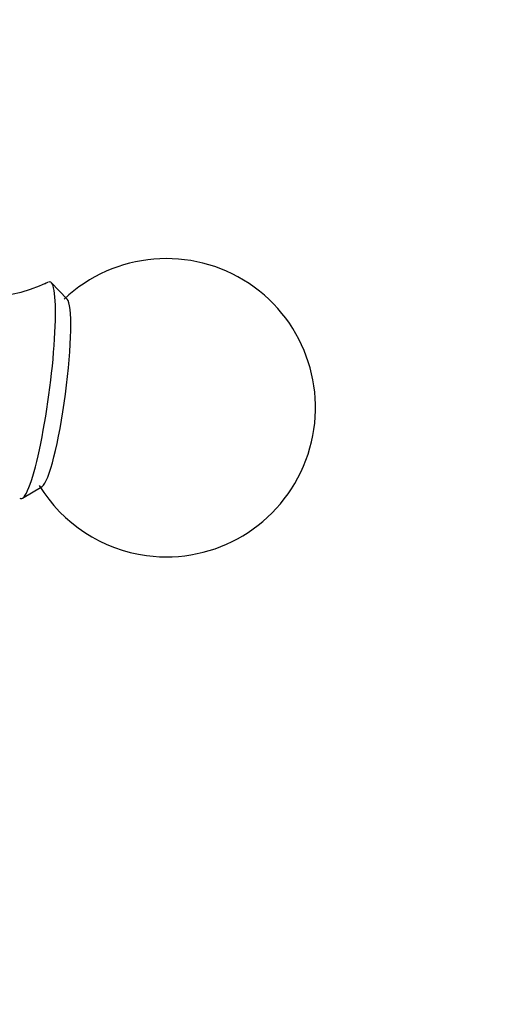
# Model space of a CAD drawing. Units: millimetres. Extents: x 0 to 1478, y 0 to 1761.
# Drawn here: x 1175 to 1199, y 1178 to 1228 of the extents above; entities that cross this region are included whole.
import ezdxf
from ezdxf import colors
from ezdxf.entities.mleader import LeaderData, LeaderLine
from ezdxf.math import Vec2, Vec3

# ---------------------------------------------------------------- set-up
doc = ezdxf.new("R2010")
doc.units = ezdxf.units.MM
doc.layers.add('DV4_Défaut', color=7, linetype='Continuous')
doc.layers.add('Défaut', color=7, linetype='Continuous')

# ---------------------------------------------------------------- blocks, each defined once
blk = doc.blocks.new('_DOT')
at = {"color": 0}
blk.add_line((0, 0), (-1, 0), dxfattribs=at)
at = {"color": 0, "const_width": 0.333}
blk.add_lwpolyline([(-0.1665, 0, 1), (0.1665, 0, 1)], format="xyb", close=True, dxfattribs=at)
blk = doc.blocks.new('SE3')
at = {"layer": 'DV4_Défaut', "color": 7, "linetype": 'Continuous'}
for p, q in [((1177.365, 1213.516), (1176.564, 1214.347)), ((1175.112, 1203.499), (1176.103, 1204.089))]:
    blk.add_line(p, q, dxfattribs=at)
for centre, radius, start, end in [((1182.355, 1208.05), 7.5, 262.3738, 133.3541), ((1173.077, 1221.317), 7.704, 237.6507, 295.7669), ((1173.067, 1221.316), 7.701, 294.0412, 295.6044), ((1182.355, 1208.05), 7.5, 211.3935, 262.3738)]:
    blk.add_arc(centre, radius, start, end, dxfattribs=at)
for centre, major_axis, start_param, end_param in [((1175.769, 1208.932), (-0.73, -5.451), 0, 3.225348), ((1176.673, 1208.811), (-0.634, -4.737), 0.1005, 3.041093), ((1175.769, 1208.932), (-0.73, -5.451), 6.199723, 6.283185)]:
    blk.add_ellipse(centre, major_axis=major_axis, ratio=0.127147, start_param=start_param, end_param=end_param, dxfattribs=at)

msp = doc.modelspace()

# ---------------------------------------------------------------- block references
at = {"layer": 'Défaut'}
msp.add_blockref('SE3', (0, 0), dxfattribs=at)

# ---------------------------------------------------------------- leaders
at = {"layer": 'Défaut', "color": 7, "linetype": 'Continuous'}
ml = msp.add_multileader_mtext('Standard', dxfattribs=at)
ml.set_content('{\\pxsm0.9;\\fSolid Edge ISO|b1||i0||c0|p34;\\W1.;05/06/2018\\P}', color=256)
ml.set_leader_properties()
ml.set_arrow_properties(name='DOT')
ml.build(insert=Vec2(0, 0))
ml.multileader.update_dxf_attribs({"leader_type": 0, "dogleg_length": 0, "arrow_head_size": 12})
ctx = ml.context
ctx.base_point, ctx.char_height, ctx.arrow_head_size, ctx.landing_gap_size = Vec3(1390.407, 1750.708), 12, 12, 4.2
notes = []
notes.append((ctx, [(0, (0, 0, 0), (0, 0), (1, 0), 1, [])]))
ctx.mtext.insert = Vec3(1392.407, 1756.828)
for ctx, leaders in notes:
    for number, flags, end, landing, length, lines in leaders:
        leader = LeaderData()
        leader.index, (leader.has_last_leader_line, leader.has_dogleg_vector, leader.attachment_direction) = number, flags
        leader.last_leader_point, leader.dogleg_vector, leader.dogleg_length = Vec3(end), Vec3(landing), length
        for number, points, colour, breaks in lines:
            line = LeaderLine()
            line.index, line.vertices, line.color, line.breaks = number, Vec3.list(points), colors.encode_raw_color(colour), breaks
            leader.lines.append(line)
        ctx.leaders.append(leader)

doc.saveas('drawing.dxf')
